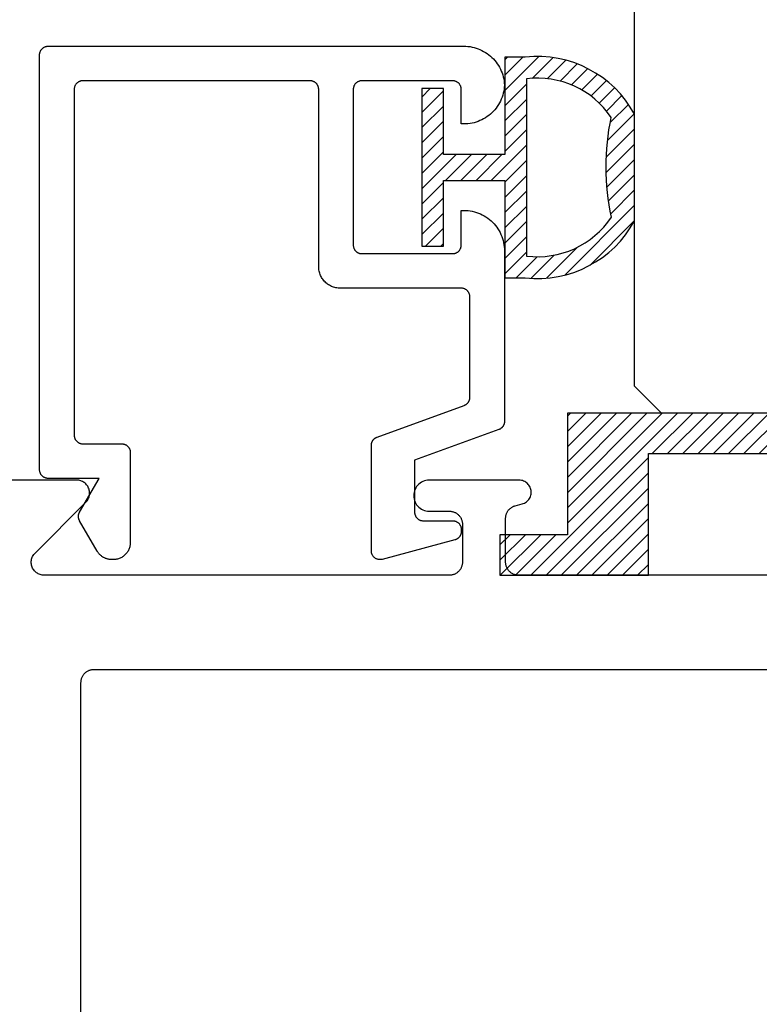
# Model space of a CAD drawing. Units: inches. Extents: x 0.1 to 30.9, y 0.1 to 37.2.
# Drawn here: x 25.9 to 26.8, y 10.8 to 12 of the extents above; entities that cross this region are included whole.
import ezdxf

# ---------------------------------------------------------------- set-up
doc = ezdxf.new("R2010")
doc.units = ezdxf.units.IN
doc.header["$MEASUREMENT"] = 0
doc.layers.add('Arcadia-Profile', color=5, linetype='Continuous')
doc.layers.add('Arcadia-Shade', color=8, linetype='Continuous')

# ---------------------------------------------------------------- blocks, each defined once
blk = doc.blocks.new('5051-2')
at = {"layer": 'Arcadia-Shade', "lineweight": -3}
h = blk.add_hatch(dxfattribs=at)
h.set_pattern_fill('ANSI31', color=256, scale=0.1, angle=180, style=0)
h.set_pattern_definition([(225, (0.505352, 0), (0.00883883, -0.00883883), [])])
h.paths.add_polyline_path([(0.1314, 0.2792), (0.1078, 0.2792), (0.1078, 0.1666), (0.0367, 0.1666), (0.0367, 0.2428), (0.0117, 0.2428), (0.0117, 0.1516), (0.0117, 0.0605), (0.0367, 0.0605), (0.0367, 0.1366), (0.1078, 0.1366), (0.1078, 0.024), (0.1314, 0.024, 0.305615), (0.2578, 0.09), (0.2578, 0.2132, 0.305616)])
h.paths.add_polyline_path([(0.2308, 0.2095, 0.104267), (0.231, 0.0941, -0.284857), (0.1328, 0.0492), (0.1328, 0.2541, -0.283634)], flags=16)
at = {"layer": 'Arcadia-Profile', "lineweight": -3}
for points in [[(0.1314, 0.2792), (0.1078, 0.2792), (0.1078, 0.1666), (0.0367, 0.1666), (0.0367, 0.2428), (0.0117, 0.2428), (0.0117, 0.1516), (0.0117, 0.0605), (0.0367, 0.0605), (0.0367, 0.1366), (0.1078, 0.1366), (0.1078, 0.024), (0.1314, 0.024, 0.305615), (0.2578, 0.09), (0.2578, 0.2132, 0.305616)], [(0.231, 0.0941, -0.104267), (0.2308, 0.2095, 0.283634), (0.1328, 0.2541), (0.1328, 0.0492, 0.284857)]]:
    blk.add_lwpolyline(points, format="xyb", close=True, dxfattribs=at)
blk = doc.blocks.new('SB_0912314')
at = {"layer": 'Arcadia-Shade', "lineweight": -3}
h = blk.add_hatch(dxfattribs=at)
h.set_pattern_fill('ANSI31', color=256, scale=0.1, style=0)
h.paths.add_polyline_path([(0.078125, 0.1875), (0.078125, 0.046875), (0, 0.046875), (0, 0), (0.171875, 0), (0.171875, 0.140625), (0.390625, 0.140625), (0.390625, 0), (0.5625, 0), (0.5625, 0.046875), (0.484375, 0.046875), (0.484375, 0.1875)])
at = {"layer": 'Arcadia-Profile'}
blk.add_lwpolyline([(0.078125, 0.1875), (0.078125, 0.046875), (0, 0.046875), (0, 0), (0.171875, 0), (0.171875, 0.140625), (0.390625, 0.140625), (0.390625, 0), (0.5625, 0), (0.5625, 0.046875), (0.484375, 0.046875), (0.484375, 0.1875)], close=True, dxfattribs=at)
blk = doc.blocks.new('*U40')
at = {"layer": 'Arcadia-Profile'}
for p, q in [((0, 0.0312), (0, 1.4378)), ((0.0312, 0), (0, 0.0312)), ((0.2188, 0), (0.0312, 0))]:
    blk.add_line(p, q, dxfattribs=at)

msp = doc.modelspace()

# ---------------------------------------------------------------- linework, layer by layer
at = {"layer": 'Arcadia-Profile'}
msp.add_lwpolyline([(26.41676, 11.54043), (26.41714, 11.54058), (26.41751, 11.54074), (26.41788, 11.54092), (26.41824, 11.54111), (26.41859, 11.54132), (26.41893, 11.54154), (26.41926, 11.54177), (26.41959, 11.54202), (26.4199, 11.54228), (26.4202, 11.54255), (26.42049, 11.54284), (26.42077, 11.54314), (26.42104, 11.54344), (26.42129, 11.54376), (26.42153, 11.54409), (26.42176, 11.54443), (26.42197, 11.54478), (26.42217, 11.54513), (26.42235, 11.5455), (26.42252, 11.54587), (26.42267, 11.54624), (26.42281, 11.54663), (26.42293, 11.54701), (26.42304, 11.54741), (26.42313, 11.5478), (26.42321, 11.5482), (26.42326, 11.54861), (26.42331, 11.54901), (26.42333, 11.54942), (26.42334, 11.54983), (26.42334, 11.66596), (26.42332, 11.66649), (26.42328, 11.66701), (26.42322, 11.66753), (26.42312, 11.66804), (26.423, 11.66855), (26.42285, 11.66905), (26.42267, 11.66955), (26.42247, 11.67003), (26.42225, 11.6705), (26.422, 11.67096), (26.42173, 11.67141), (26.42143, 11.67184), (26.42111, 11.67226), (26.42077, 11.67265), (26.42041, 11.67303), (26.42003, 11.67339), (26.41963, 11.67373), (26.41922, 11.67405), (26.41878, 11.67435), (26.41834, 11.67462), (26.41788, 11.67487), (26.41741, 11.6751), (26.41692, 11.6753), (26.41643, 11.67547), (26.41593, 11.67562), (26.41542, 11.67574), (26.4149, 11.67584), (26.41438, 11.67591), (26.41386, 11.67595), (26.41334, 11.67596), (26.27334, 11.67596), (26.27203, 11.676), (26.27073, 11.6761), (26.26943, 11.67627), (26.26814, 11.67651), (26.26687, 11.67682), (26.26561, 11.67719), (26.26438, 11.67762), (26.26317, 11.67812), (26.26199, 11.67869), (26.26084, 11.67931), (26.25972, 11.68), (26.25864, 11.68074), (26.25761, 11.68153), (26.25661, 11.68238), (26.25566, 11.68329), (26.25476, 11.68424), (26.25391, 11.68523), (26.25311, 11.68627), (26.25237, 11.68735), (26.25169, 11.68846), (26.25106, 11.68961), (26.2505, 11.69079), (26.25, 11.692), (26.24956, 11.69324), (26.24919, 11.69449), (26.24888, 11.69577), (26.24865, 11.69705), (26.24848, 11.69835), (26.24837, 11.69965), (26.24834, 11.70096), (26.24834, 11.90596), (26.24832, 11.90649), (26.24828, 11.90701), (26.24822, 11.90753), (26.24812, 11.90804), (26.248, 11.90855), (26.24785, 11.90905), (26.24767, 11.90955), (26.24747, 11.91003), (26.24725, 11.9105), (26.247, 11.91096), (26.24673, 11.91141), (26.24643, 11.91184), (26.24611, 11.91226), (26.24577, 11.91265), (26.24541, 11.91303), (26.24503, 11.91339), (26.24463, 11.91373), (26.24422, 11.91405), (26.24378, 11.91435), (26.24334, 11.91462), (26.24288, 11.91487), (26.24241, 11.9151), (26.24192, 11.9153), (26.24143, 11.91547), (26.24093, 11.91562), (26.24042, 11.91574), (26.2399, 11.91584), (26.23938, 11.91591), (26.23886, 11.91595), (26.23834, 11.91596), (25.97534, 11.91596), (25.97481, 11.91595), (25.97429, 11.91591), (25.97377, 11.91584), (25.97326, 11.91574), (25.97275, 11.91562), (25.97225, 11.91547), (25.97175, 11.9153), (25.97127, 11.9151), (25.9708, 11.91487), (25.97034, 11.91462), (25.96989, 11.91435), (25.96946, 11.91405), (25.96905, 11.91373), (25.96865, 11.91339), (25.96827, 11.91303), (25.96791, 11.91265), (25.96757, 11.91226), (25.96725, 11.91184), (25.96695, 11.91141), (25.96668, 11.91096), (25.96643, 11.9105), (25.9662, 11.91003), (25.966, 11.90955), (25.96583, 11.90905), (25.96568, 11.90855), (25.96556, 11.90804), (25.96546, 11.90753), (25.96539, 11.90701), (25.96535, 11.90649), (25.96534, 11.90596), (25.96534, 11.50596), (25.96535, 11.50544), (25.96539, 11.50492), (25.96546, 11.5044), (25.96556, 11.50388), (25.96568, 11.50338), (25.96583, 11.50287), (25.966, 11.50238), (25.9662, 11.5019), (25.96643, 11.50142), (25.96668, 11.50096), (25.96695, 11.50052), (25.96725, 11.50009), (25.96757, 11.49967), (25.96791, 11.49927), (25.96827, 11.49889), (25.96865, 11.49853), (25.96905, 11.49819), (25.96946, 11.49787), (25.96989, 11.49758), (25.97034, 11.4973), (25.9708, 11.49705), (25.97127, 11.49683), (25.97175, 11.49663), (25.97225, 11.49645), (25.97275, 11.4963), (25.97326, 11.49618), (25.97377, 11.49609), (25.97429, 11.49602), (25.97481, 11.49598), (25.97534, 11.49596), (26.02034, 11.49596), (26.02086, 11.49595), (26.02138, 11.49591), (26.0219, 11.49584), (26.02242, 11.49574), (26.02293, 11.49562), (26.02343, 11.49547), (26.02392, 11.4953), (26.02441, 11.4951), (26.02488, 11.49487), (26.02534, 11.49462), (26.02578, 11.49435), (26.02622, 11.49405), (26.02663, 11.49373), (26.02703, 11.49339), (26.02741, 11.49303), (26.02777, 11.49265), (26.02811, 11.49226), (26.02843, 11.49184), (26.02873, 11.49141), (26.029, 11.49096), (26.02925, 11.4905), (26.02947, 11.49003), (26.02967, 11.48955), (26.02985, 11.48905), (26.03, 11.48855), (26.03012, 11.48804), (26.03022, 11.48753), (26.03028, 11.48701), (26.03032, 11.48649), (26.03034, 11.48596), (26.03034, 11.38196), (26.03031, 11.38092), (26.03023, 11.37987), (26.03009, 11.37883), (26.0299, 11.37781), (26.02966, 11.37679), (26.02936, 11.37578), (26.02901, 11.3748), (26.02861, 11.37383), (26.02816, 11.37288), (26.02766, 11.37196), (26.02711, 11.37107), (26.02652, 11.37021), (26.02588, 11.36938), (26.0252, 11.36858), (26.02448, 11.36782), (26.02372, 11.3671), (26.02292, 11.36642), (26.02209, 11.36578), (26.02123, 11.36519), (26.02034, 11.36464), (26.01942, 11.36414), (26.01847, 11.36369), (26.01751, 11.36329), (26.01652, 11.36294), (26.01551, 11.36264), (26.0145, 11.3624), (26.01347, 11.36221), (26.01243, 11.36207), (26.01139, 11.36199), (26.01034, 11.36196), (26.00921, 11.36196), (26.00851, 11.36198), (26.00781, 11.36201), (26.00712, 11.36207), (26.00642, 11.36216), (26.00573, 11.36227), (26.00505, 11.3624), (26.00437, 11.36256), (26.00369, 11.36274), (26.00303, 11.36294), (26.00237, 11.36317), (26.00171, 11.36342), (26.00107, 11.36369), (26.00044, 11.36399), (25.99982, 11.3643), (25.99921, 11.36464), (25.99861, 11.365), (25.99802, 11.36538), (25.99745, 11.36578), (25.99689, 11.3662), (25.99635, 11.36664), (25.99582, 11.3671), (25.99531, 11.36758), (25.99482, 11.36807), (25.99434, 11.36858), (25.99388, 11.36911), (25.99345, 11.36965), (25.99303, 11.37021), (25.99263, 11.37078), (25.99224, 11.37136), (25.99189, 11.37196), (25.97168, 11.40696), (25.97151, 11.40727), (25.97135, 11.40758), (25.9712, 11.4079), (25.97107, 11.40822), (25.97094, 11.40854), (25.97083, 11.40887), (25.97073, 11.40921), (25.97064, 11.40954), (25.97056, 11.40988), (25.97049, 11.41023), (25.97044, 11.41057), (25.97039, 11.41092), (25.97036, 11.41127), (25.97034, 11.41161), (25.97034, 11.41196), (25.97034, 11.41231), (25.97036, 11.41266), (25.97039, 11.41301), (25.97044, 11.41336), (25.97049, 11.4137), (25.97056, 11.41404), (25.97064, 11.41438), (25.97073, 11.41472), (25.97083, 11.41505), (25.97094, 11.41538), (25.97107, 11.41571), (25.9712, 11.41603), (25.97135, 11.41635), (25.97151, 11.41666), (25.97168, 11.41696), (25.99419, 11.45596), (25.93534, 11.45596), (25.93481, 11.45598), (25.93429, 11.45602), (25.93377, 11.45609), (25.93326, 11.45618), (25.93275, 11.4563), (25.93225, 11.45645), (25.93175, 11.45663), (25.93127, 11.45683), (25.9308, 11.45705), (25.93034, 11.4573), (25.92989, 11.45758), (25.92946, 11.45787), (25.92905, 11.45819), (25.92865, 11.45853), (25.92827, 11.45889), (25.92791, 11.45927), (25.92757, 11.45967), (25.92725, 11.46009), (25.92695, 11.46052), (25.92668, 11.46096), (25.92643, 11.46142), (25.9262, 11.4619), (25.926, 11.46238), (25.92583, 11.46287), (25.92568, 11.46338), (25.92556, 11.46388), (25.92546, 11.4644), (25.92539, 11.46492), (25.92535, 11.46544), (25.92534, 11.46596), (25.92534, 11.94596), (25.92535, 11.94649), (25.92539, 11.94701), (25.92546, 11.94753), (25.92556, 11.94804), (25.92568, 11.94855), (25.92583, 11.94905), (25.926, 11.94955), (25.9262, 11.95003), (25.92643, 11.9505), (25.92668, 11.95096), (25.92695, 11.95141), (25.92725, 11.95184), (25.92757, 11.95226), (25.92791, 11.95265), (25.92827, 11.95303), (25.92865, 11.95339), (25.92905, 11.95373), (25.92946, 11.95405), (25.92989, 11.95435), (25.93034, 11.95462), (25.9308, 11.95487), (25.93127, 11.9551), (25.93175, 11.9553), (25.93225, 11.95547), (25.93275, 11.95562), (25.93326, 11.95574), (25.93377, 11.95584), (25.93429, 11.95591), (25.93481, 11.95595), (25.93534, 11.95596), (26.41634, 11.95596), (26.41873, 11.9559), (26.42112, 11.95572), (26.42349, 11.95542), (26.42585, 11.95499), (26.42818, 11.95445), (26.43048, 11.95379), (26.43275, 11.95301), (26.43497, 11.95211), (26.43714, 11.95111), (26.43926, 11.95), (26.44132, 11.94878), (26.44331, 11.94745), (26.44524, 11.94603), (26.44709, 11.94451), (26.44886, 11.9429), (26.45054, 11.9412), (26.45214, 11.93941), (26.45364, 11.93755), (26.45505, 11.93561), (26.45636, 11.93361), (26.45756, 11.93154), (26.45866, 11.92941), (26.45964, 11.92723), (26.46052, 11.925), (26.46128, 11.92273), (26.46192, 11.92042), (26.46244, 11.91809), (26.46285, 11.91573), (26.46313, 11.91335), (26.4633, 11.91096), (26.46313, 11.90857), (26.46285, 11.9062), (26.46244, 11.90384), (26.46192, 11.9015), (26.46128, 11.8992), (26.46052, 11.89693), (26.45964, 11.8947), (26.45866, 11.89252), (26.45756, 11.89039), (26.45636, 11.88832), (26.45505, 11.88631), (26.45364, 11.88438), (26.45214, 11.88251), (26.45054, 11.88073), (26.44886, 11.87903), (26.44709, 11.87742), (26.44524, 11.8759), (26.44331, 11.87447), (26.44132, 11.87315), (26.43926, 11.87193), (26.43714, 11.87082), (26.43497, 11.86981), (26.43275, 11.86892), (26.43048, 11.86814), (26.42818, 11.86748), (26.42585, 11.86694), (26.42349, 11.86651), (26.42112, 11.86621), (26.41873, 11.86602), (26.41634, 11.86596), (26.41334, 11.86596), (26.41334, 11.90596), (26.41332, 11.90649), (26.41328, 11.90701), (26.41322, 11.90753), (26.41312, 11.90804), (26.413, 11.90855), (26.41285, 11.90905), (26.41267, 11.90955), (26.41247, 11.91003), (26.41225, 11.9105), (26.412, 11.91096), (26.41173, 11.91141), (26.41143, 11.91184), (26.41111, 11.91226), (26.41077, 11.91265), (26.41041, 11.91303), (26.41003, 11.91339), (26.40963, 11.91373), (26.40922, 11.91405), (26.40878, 11.91435), (26.40834, 11.91462), (26.40788, 11.91487), (26.40741, 11.9151), (26.40692, 11.9153), (26.40643, 11.91547), (26.40593, 11.91562), (26.40542, 11.91574), (26.4049, 11.91584), (26.40438, 11.91591), (26.40386, 11.91595), (26.40334, 11.91596), (26.29834, 11.91596), (26.29781, 11.91595), (26.29729, 11.91591), (26.29677, 11.91584), (26.29626, 11.91574), (26.29575, 11.91562), (26.29525, 11.91547), (26.29475, 11.9153), (26.29427, 11.9151), (26.2938, 11.91487), (26.29334, 11.91462), (26.29289, 11.91435), (26.29246, 11.91405), (26.29205, 11.91373), (26.29165, 11.91339), (26.29127, 11.91303), (26.29091, 11.91265), (26.29057, 11.91226), (26.29025, 11.91184), (26.28995, 11.91141), (26.28968, 11.91096), (26.28943, 11.9105), (26.2892, 11.91003), (26.289, 11.90955), (26.28883, 11.90905), (26.28868, 11.90855), (26.28856, 11.90804), (26.28846, 11.90753), (26.28839, 11.90701), (26.28835, 11.90649), (26.28834, 11.90596), (26.28834, 11.72596), (26.28835, 11.72544), (26.28839, 11.72492), (26.28846, 11.7244), (26.28856, 11.72388), (26.28868, 11.72338), (26.28883, 11.72287), (26.289, 11.72238), (26.2892, 11.7219), (26.28943, 11.72142), (26.28968, 11.72096), (26.28995, 11.72052), (26.29025, 11.72009), (26.29057, 11.71967), (26.29091, 11.71927), (26.29127, 11.71889), (26.29165, 11.71853), (26.29205, 11.71819), (26.29246, 11.71787), (26.29289, 11.71758), (26.29334, 11.7173), (26.2938, 11.71705), (26.29427, 11.71683), (26.29475, 11.71663), (26.29525, 11.71645), (26.29575, 11.7163), (26.29626, 11.71618), (26.29677, 11.71609), (26.29729, 11.71602), (26.29781, 11.71598), (26.29834, 11.71596), (26.40334, 11.71596), (26.40386, 11.71598), (26.40438, 11.71602), (26.4049, 11.71609), (26.40542, 11.71618), (26.40593, 11.7163), (26.40643, 11.71645), (26.40692, 11.71663), (26.40741, 11.71683), (26.40788, 11.71705), (26.40834, 11.7173), (26.40878, 11.71758), (26.40922, 11.71787), (26.40963, 11.71819), (26.41003, 11.71853), (26.41041, 11.71889), (26.41077, 11.71927), (26.41111, 11.71967), (26.41143, 11.72009), (26.41173, 11.72052), (26.412, 11.72096), (26.41225, 11.72142), (26.41247, 11.7219), (26.41267, 11.72238), (26.41285, 11.72287), (26.413, 11.72338), (26.41312, 11.72388), (26.41322, 11.7244), (26.41328, 11.72492), (26.41332, 11.72544), (26.41334, 11.72596), (26.41334, 11.76596), (26.41634, 11.76596), (26.4188, 11.7659), (26.42125, 11.76571), (26.42369, 11.76538), (26.42611, 11.76494), (26.4285, 11.76436), (26.43086, 11.76366), (26.43318, 11.76284), (26.43545, 11.7619), (26.43768, 11.76084), (26.43984, 11.75967), (26.44194, 11.75838), (26.44396, 11.75699), (26.44592, 11.75549), (26.44779, 11.75389), (26.44957, 11.7522), (26.45127, 11.75041), (26.45286, 11.74854), (26.45436, 11.74659), (26.45576, 11.74456), (26.45704, 11.74246), (26.45822, 11.7403), (26.45927, 11.73808), (26.46022, 11.73581), (26.46104, 11.73349), (26.46174, 11.73113), (26.46231, 11.72874), (26.46276, 11.72632), (26.46308, 11.72388), (26.46327, 11.72142), (26.46334, 11.71896), (26.46334, 11.52182), (26.46333, 11.52141), (26.46331, 11.521), (26.46326, 11.5206), (26.46321, 11.5202), (26.46313, 11.5198), (26.46304, 11.5194), (26.46293, 11.51901), (26.46281, 11.51862), (26.46267, 11.51823), (26.46252, 11.51786), (26.46235, 11.51749), (26.46217, 11.51712), (26.46197, 11.51677), (26.46176, 11.51642), (26.46153, 11.51608), (26.46129, 11.51575), (26.46104, 11.51544), (26.46077, 11.51513), (26.46049, 11.51483), (26.4602, 11.51454), (26.4599, 11.51427), (26.45959, 11.51401), (26.45926, 11.51376), (26.45893, 11.51353), (26.45859, 11.51331), (26.45824, 11.5131), (26.45788, 11.51291), (26.45751, 11.51273), (26.45714, 11.51257), (26.45676, 11.51242), (26.35934, 11.47696), (26.35934, 11.41696), (26.35935, 11.41644), (26.35939, 11.41592), (26.35946, 11.4154), (26.35956, 11.41488), (26.35968, 11.41438), (26.35983, 11.41387), (26.36, 11.41338), (26.3602, 11.4129), (26.36043, 11.41242), (26.36068, 11.41196), (26.36095, 11.41152), (26.36125, 11.41109), (26.36157, 11.41067), (26.36191, 11.41027), (26.36227, 11.40989), (26.36265, 11.40953), (26.36305, 11.40919), (26.36346, 11.40887), (26.36389, 11.40858), (26.36434, 11.4083), (26.3648, 11.40805), (26.36527, 11.40783), (26.36575, 11.40763), (26.36625, 11.40745), (26.36675, 11.4073), (26.36726, 11.40718), (26.36777, 11.40709), (26.36829, 11.40702), (26.36881, 11.40698), (26.36934, 11.40696), (26.40334, 11.40696), (26.40386, 11.40695), (26.40438, 11.40691), (26.4049, 11.40684), (26.40542, 11.40674), (26.40593, 11.40662), (26.40643, 11.40647), (26.40692, 11.4063), (26.40741, 11.4061), (26.40788, 11.40587), (26.40834, 11.40562), (26.40878, 11.40535), (26.40922, 11.40505), (26.40963, 11.40473), (26.41003, 11.40439), (26.41041, 11.40403), (26.41077, 11.40365), (26.41111, 11.40326), (26.41143, 11.40284), (26.41173, 11.40241), (26.412, 11.40196), (26.41225, 11.4015), (26.41247, 11.40103), (26.41267, 11.40055), (26.41285, 11.40005), (26.413, 11.39955), (26.41312, 11.39904), (26.41322, 11.39853), (26.41328, 11.39801), (26.41332, 11.39749), (26.41334, 11.39696), (26.41334, 11.39447), (26.41333, 11.39403), (26.4133, 11.3936), (26.41325, 11.39317), (26.41319, 11.39273), (26.4131, 11.39231), (26.413, 11.39188), (26.41288, 11.39146), (26.41274, 11.39105), (26.41258, 11.39064), (26.4124, 11.39024), (26.41221, 11.38985), (26.412, 11.38947), (26.41177, 11.3891), (26.41153, 11.38874), (26.41127, 11.38838), (26.411, 11.38804), (26.41071, 11.38772), (26.41041, 11.3874), (26.41009, 11.3871), (26.40977, 11.38681), (26.40943, 11.38654), (26.40907, 11.38628), (26.40871, 11.38604), (26.40834, 11.38581), (26.40796, 11.3856), (26.40756, 11.38541), (26.40717, 11.38523), (26.40676, 11.38507), (26.40635, 11.38493), (26.40593, 11.38481), (26.32193, 11.3623), (26.32133, 11.36216), (26.32073, 11.36206), (26.32012, 11.36199), (26.31951, 11.36196), (26.3189, 11.36197), (26.31829, 11.36202), (26.31769, 11.3621), (26.31709, 11.36222), (26.3165, 11.36238), (26.31592, 11.36257), (26.31535, 11.36279), (26.3148, 11.36305), (26.31426, 11.36335), (26.31375, 11.36367), (26.31325, 11.36403), (26.31278, 11.36442), (26.31233, 11.36483), (26.31191, 11.36527), (26.31151, 11.36574), (26.31115, 11.36623), (26.31081, 11.36674), (26.31051, 11.36727), (26.31024, 11.36782), (26.31, 11.36838), (26.3098, 11.36896), (26.30964, 11.36954), (26.30951, 11.37014), (26.30941, 11.37074), (26.30936, 11.37135), (26.30934, 11.37196), (26.30934, 11.49433), (26.30935, 11.49474), (26.30937, 11.49514), (26.30941, 11.49555), (26.30947, 11.49595), (26.30954, 11.49635), (26.30964, 11.49675), (26.30974, 11.49714), (26.30986, 11.49753), (26.31, 11.49791), (26.31016, 11.49829), (26.31033, 11.49866), (26.31051, 11.49902), (26.31071, 11.49938), (26.31092, 11.49973), (26.31115, 11.50007), (26.31139, 11.50039), (26.31164, 11.50071), (26.31191, 11.50102), (26.31219, 11.50132), (26.31248, 11.5016), (26.31278, 11.50188), (26.31309, 11.50214), (26.31341, 11.50239), (26.31375, 11.50262), (26.31409, 11.50284), (26.31444, 11.50305), (26.3148, 11.50324), (26.31516, 11.50342), (26.31554, 11.50358), (26.31592, 11.50373)], close=True, dxfattribs=at)
for points in [[(26.99884, 11.34397), (26.47969, 11.34397), (26.4789, 11.34399), (26.47812, 11.34405), (26.47734, 11.34415), (26.47657, 11.34429), (26.47581, 11.34448), (26.47505, 11.3447), (26.47431, 11.34496), (26.47359, 11.34526), (26.47288, 11.3456), (26.47219, 11.34598), (26.47152, 11.34639), (26.47087, 11.34683), (26.47025, 11.34731), (26.46965, 11.34782), (26.46908, 11.34836), (26.46854, 11.34893), (26.46803, 11.34953), (26.46755, 11.35015), (26.46711, 11.3508), (26.4667, 11.35147), (26.46632, 11.35216), (26.46599, 11.35287), (26.46568, 11.35359), (26.46542, 11.35433), (26.4652, 11.35508), (26.46502, 11.35585), (26.46487, 11.35662), (26.46477, 11.3574), (26.46471, 11.35818), (26.46469, 11.35897), (26.46469, 11.40979), (26.4647, 11.41044), (26.46475, 11.4111), (26.46482, 11.41175), (26.46492, 11.41239), (26.46504, 11.41304), (26.4652, 11.41367), (26.46538, 11.4143), (26.46559, 11.41492), (26.46583, 11.41553), (26.46609, 11.41613), (26.46638, 11.41672), (26.4667, 11.41729), (26.46704, 11.41785), (26.4674, 11.41839), (26.46779, 11.41892), (26.4682, 11.41943), (26.46863, 11.41992), (26.46908, 11.4204), (26.46955, 11.42085), (26.47005, 11.42128), (26.47056, 11.42169), (26.47108, 11.42208), (26.47163, 11.42244), (26.47219, 11.42278), (26.47276, 11.42309), (26.47335, 11.42338), (26.47395, 11.42365), (26.47456, 11.42388), (26.47518, 11.4241), (26.47581, 11.42428), (26.48389, 11.42644), (26.48516, 11.42685), (26.4864, 11.42738), (26.48758, 11.42803), (26.48869, 11.42879), (26.48972, 11.42964), (26.49067, 11.4306), (26.49152, 11.43164), (26.49226, 11.43276), (26.4929, 11.43394), (26.49342, 11.43518), (26.49382, 11.43646), (26.49409, 11.43778), (26.49424, 11.43911), (26.49425, 11.44045), (26.49414, 11.44179), (26.4939, 11.44312), (26.49354, 11.44441), (26.49305, 11.44566), (26.49245, 11.44686), (26.49173, 11.448), (26.49091, 11.44906), (26.48999, 11.45004), (26.48898, 11.45092), (26.48789, 11.45171), (26.48673, 11.45238), (26.48551, 11.45295), (26.48424, 11.45339), (26.48293, 11.45371), (26.4816, 11.4539), (26.48026, 11.45397), (26.37626, 11.45397), (26.37438, 11.45387), (26.37252, 11.45357), (26.3707, 11.45309), (26.36894, 11.45241), (26.36726, 11.45155), (26.36568, 11.45053), (26.36422, 11.44934), (26.36289, 11.44801), (26.3617, 11.44655), (26.36067, 11.44497), (26.35982, 11.44329), (26.35914, 11.44153), (26.35866, 11.43971), (26.35836, 11.43785), (26.35826, 11.43597), (26.35836, 11.43408), (26.35866, 11.43222), (26.35914, 11.4304), (26.35982, 11.42864), (26.36067, 11.42697), (26.3617, 11.42539), (26.36289, 11.42392), (26.36422, 11.42259), (26.36568, 11.4214), (26.36726, 11.42038), (26.36894, 11.41952), (26.3707, 11.41885), (26.37252, 11.41836), (26.37438, 11.41806), (26.37626, 11.41797), (26.39969, 11.41797), (26.40047, 11.41795), (26.40126, 11.41788), (26.40203, 11.41778), (26.40281, 11.41764), (26.40357, 11.41746), (26.40432, 11.41723), (26.40506, 11.41697), (26.40579, 11.41667), (26.4065, 11.41633), (26.40719, 11.41596), (26.40786, 11.41555), (26.40851, 11.4151), (26.40913, 11.41462), (26.40973, 11.41411), (26.41029, 11.41357), (26.41084, 11.413), (26.41135, 11.41241), (26.41182, 11.41178), (26.41227, 11.41114), (26.41268, 11.41047), (26.41305, 11.40978), (26.41339, 11.40907), (26.41369, 11.40834), (26.41395, 11.4076), (26.41418, 11.40685), (26.41436, 11.40608), (26.4145, 11.40531), (26.41461, 11.40453), (26.41467, 11.40375), (26.41469, 11.40297), (26.41469, 11.35897), (26.41467, 11.35818), (26.41461, 11.3574), (26.4145, 11.35662), (26.41436, 11.35585), (26.41418, 11.35508), (26.41395, 11.35433), (26.41369, 11.35359), (26.41339, 11.35287), (26.41305, 11.35216), (26.41268, 11.35147), (26.41227, 11.3508), (26.41182, 11.35015), (26.41135, 11.34953), (26.41084, 11.34893), (26.41029, 11.34836), (26.40973, 11.34782), (26.40913, 11.34731), (26.40851, 11.34683), (26.40786, 11.34639), (26.40719, 11.34598), (26.4065, 11.3456), (26.40579, 11.34526), (26.40506, 11.34496), (26.40432, 11.3447), (26.40357, 11.34448), (26.40281, 11.34429), (26.40203, 11.34415), (26.40126, 11.34405), (26.40047, 11.34399), (26.39969, 11.34397), (25.93069, 11.34397), (25.92951, 11.34401), (25.92834, 11.34415), (25.92719, 11.34438), (25.92605, 11.3447), (25.92495, 11.34511), (25.92388, 11.3456), (25.92285, 11.34618), (25.92187, 11.34683), (25.92095, 11.34756), (25.92008, 11.34836), (25.91928, 11.34922), (25.91855, 11.35015), (25.9179, 11.35113), (25.91732, 11.35216), (25.91683, 11.35323), (25.91642, 11.35433), (25.9161, 11.35546), (25.91587, 11.35662), (25.91573, 11.35779), (25.91569, 11.35897), (25.91573, 11.36014), (25.91587, 11.36131), (25.9161, 11.36247), (25.91642, 11.3636), (25.91683, 11.36471), (25.91732, 11.36578), (25.9179, 11.3668), (25.91855, 11.36778), (25.91928, 11.36871), (25.92008, 11.36957), (25.97887, 11.42836), (25.97967, 11.42922), (25.9804, 11.43015), (25.98105, 11.43113), (25.98163, 11.43216), (25.98212, 11.43323), (25.98253, 11.43433), (25.98285, 11.43546), (25.98308, 11.43662), (25.98322, 11.43779), (25.98326, 11.43897), (25.98322, 11.44014), (25.98308, 11.44131), (25.98285, 11.44247), (25.98253, 11.4436), (25.98212, 11.44471), (25.98163, 11.44578), (25.98105, 11.4468), (25.9804, 11.44778), (25.97967, 11.44871), (25.97887, 11.44957), (25.978, 11.45037), (25.97708, 11.4511), (25.9761, 11.45176), (25.97507, 11.45233), (25.974, 11.45282), (25.9729, 11.45323), (25.97176, 11.45355), (25.97061, 11.45378), (25.96944, 11.45392), (25.96826, 11.45397), (25.87926, 11.45397)], [(25.97326, 9.99997), (25.97326, 11.21997), (25.97328, 11.22075), (25.97334, 11.22153), (25.97345, 11.22231), (25.97359, 11.22308), (25.97377, 11.22385), (25.974, 11.2246), (25.97426, 11.22534), (25.97456, 11.22607), (25.9749, 11.22678), (25.97527, 11.22747), (25.97568, 11.22814), (25.97613, 11.22878), (25.9766, 11.22941), (25.97711, 11.23), (25.97766, 11.23057), (25.97822, 11.23111), (25.97882, 11.23162), (25.97945, 11.2321), (25.98009, 11.23255), (25.98076, 11.23296), (25.98145, 11.23333), (25.98216, 11.23367), (25.98289, 11.23397), (25.98363, 11.23423), (25.98438, 11.23446), (25.98514, 11.23464), (25.98592, 11.23478), (25.98669, 11.23488), (25.98748, 11.23495), (25.98826, 11.23497), (27.49026, 11.23497)]]:
    msp.add_lwpolyline(points, dxfattribs=at)

# ---------------------------------------------------------------- block references
at = {"layer": 'Arcadia-Profile', "lineweight": -3}
for name, p in [('*U40', (26.61393, 11.53147)), ('5051-2', (26.35609, 11.66404)), ('SB_0912314', (26.45801, 11.34397))]:
    msp.add_blockref(name, p, dxfattribs=at)

doc.saveas('drawing.dxf')
